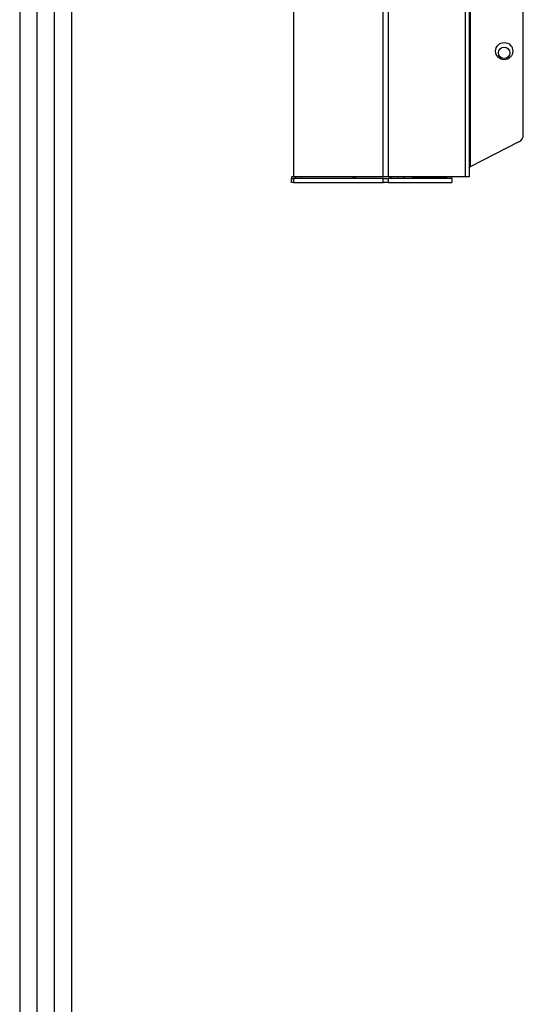
# Model space of a CAD drawing. Units: inches. Extents: x -1250 to 10414, y 0 to 8319.
# Drawn here: x -916 to -712, y 3692 to 4091 of the extents above; entities that cross this region are included whole.
import ezdxf

# ---------------------------------------------------------------- set-up
doc = ezdxf.new("R2010")
doc.units = ezdxf.units.IN
doc.header["$MEASUREMENT"] = 0
doc.layers.add('LG-PRODUCT', color=3, linetype='Continuous')
doc.layers.add('LG-SHEET', color=7, linetype='Continuous')

msp = doc.modelspace()

# ---------------------------------------------------------------- linework, layer by layer
at = {"layer": 'LG-PRODUCT'}
for p, q in [((-735.67, 4026.87), (-735.67, 5689.57)), ((-734.17, 5689.57), (-734.17, 4026.87)), ((-733.67, 4406.87), (-733.67, 4030.89)), ((-712.17, 4044.04), (-712.17, 4113.87)), ((-713.93, 4040.97), (-733.67, 4030.89)), ((-734.17, 4030.38), (-734.03, 4030.63)), ((-806.17, 4024.57), (-806.17, 4026.17)), ((-806.17, 4026.17), (-805.29, 4026.17)), ((-769.02, 4026.87), (-805.29, 4026.87)), ((-805.29, 4026.17), (-805.29, 4024.57)), ((-769.02, 4026.17), (-805.29, 4026.17)), ((-804.57, 4026.67), (-804.57, 4026.87)), ((-802.17, 4026.87), (-802.17, 4026.17)), ((-781.17, 4026.87), (-781.17, 4026.17)), ((-769.02, 4024.57), (-769.02, 4026.17)), ((-769.02, 4026.17), (-766.9, 4026.17)), ((-735.67, 4026.87), (-766.9, 4026.87)), ((-766.9, 4026.17), (-766.9, 4024.57)), ((-741.17, 4026.17), (-766.9, 4026.17)), ((-763.21, 4026.87), (-763.21, 4026.17)), ((-763.13, 4026.87), (-763.13, 4026.17)), ((-753.17, 4026.42), (-757.18, 4026.42)), ((-753.17, 4026.42), (-753.17, 4026.87)), ((-753.17, 4026.42), (-746.77, 4026.42)), ((-753.17, 4026.17), (-753.17, 4026.42)), ((-746.77, 4026.87), (-746.77, 4026.42)), ((-746.77, 4026.17), (-746.77, 4026.42)), ((-741.17, 4026.17), (-741.17, 4026.87)), ((-741.17, 4026.17), (-741.17, 4024.57)), ((-734.17, 4026.87), (-735.67, 4026.87)), ((-805.29, 4024.57), (-806.17, 4024.57)), ((-805.29, 4024.57), (-769.02, 4024.57)), ((-766.9, 4024.57), (-769.02, 4024.57)), ((-766.9, 4024.57), (-741.17, 4024.57))]:
    msp.add_line(p, q, dxfattribs=at)
for centre, radius in [((-719.92, 4077.77), 3.5), ((-719.92, 4077.07), 2.3)]:
    msp.add_circle(centre, radius, dxfattribs=at)
for centre, radius, start, end in [((-804.07, 4026.67), 2.1, 180, 193.7739), ((-753.17, 4024.17), 4.6, 144.058, 150.6465)]:
    msp.add_arc(centre, radius, start, end, dxfattribs=at)
at = {"layer": 'LG-PRODUCT', "extrusion": (0, 0, -1)}
for centre, radius, start, end in [((804.07, 4026.67), 0.5, 270, 0), ((783.13, 4024.17), 3.6, 131.4095, 146.251), ((763.21, 4024.17), 3.6, 33.749, 48.5905), ((763.13, 4024.17), 3.6, 131.4095, 146.251), ((757.62, 4026.67), 0.5, 209.3535, 270), ((744.37, 4027.77), 1.6, 214.2297, 270)]:
    msp.add_arc(centre, radius, start, end, dxfattribs=at)
at = {"layer": 'LG-PRODUCT'}
for centre, major_axis, ratio, start_param, end_param in [((-715.17, 4044.04), (0, 3.37), 0.890605, 3.568412, 4.712389), ((-744.37, 4026.67), (0, -0.5), 0.203102, 0, 1.282839)]:
    msp.add_ellipse(centre, major_axis=major_axis, ratio=ratio, start_param=start_param, end_param=end_param, dxfattribs=at)
at = {"layer": 'LG-PRODUCT', "extrusion": (0, 0, -1)}
msp.add_ellipse((-733.67, 4030.64), major_axis=(0.486, 0.309), ratio=0.385487, start_param=3.381943, end_param=4.95274, dxfattribs=at)
at = {"layer": 'LG-PRODUCT'}
for points, knots in [([(-805.29, 5689.56), (-805.29, 5689.36), (-805.29, 5689.17), (-805.29, 5134.94), (-805.29, 4580.9), (-805.29, 4026.87)], [0, 0, 0, 0, 0.000352, 0.000352, 1, 1, 1, 1]), ([(-769.02, 4026.87), (-769.02, 4580.9), (-769.02, 5134.94), (-769.02, 5689.17), (-769.02, 5689.36), (-769.02, 5689.56)], [0, 0, 0, 0, 0.999648, 0.999648, 1, 1, 1, 1]), ([(-746.77, 4026.42), (-746.44, 4026.42), (-746.1, 4026.43), (-745.27, 4026.46), (-744.77, 4026.5), (-744.28, 4026.53)], [0, 0, 0, 0, 0.397402, 0.397402, 1, 1, 1, 1]), ([(-744.28, 4026.53), (-744.16, 4026.54), (-744.03, 4026.56), (-743.81, 4026.65), (-743.7, 4026.71), (-743.57, 4026.81), (-743.54, 4026.84), (-743.52, 4026.86)], [0, 0, 0, 0, 0.432802, 0.432802, 0.873912, 0.873912, 1, 1, 1, 1])]:
    msp.add_open_spline(points, degree=3, knots=knots, dxfattribs=at)
msp.add_open_spline([(-766.9, 5688.95), (-766.9, 5134.92), (-766.9, 4580.9), (-766.9, 4026.87)], degree=3, dxfattribs=at)
for points in [[(-805.29, 4026.87), (-806.17, 4026.87), (-806.17, 4026.87)], [(-766.9, 4026.87), (-768.14, 4026.87), (-769.02, 4026.87)]]:
    msp.add_rational_spline(points, [1, 0.923879532511, 1], degree=2, dxfattribs=at)
at = {"layer": 'LG-SHEET', "color": 1}
for p, q in [((-916.32, 8077.95), (-916.32, 295.99)), ((-909.32, 8071.02), (-909.32, 302.99)), ((-902.31, 8064.09), (-902.31, 309.99)), ((-895.31, 8057.16), (-895.31, 316.99))]:
    msp.add_line(p, q, dxfattribs=at)

doc.saveas('drawing.dxf')
